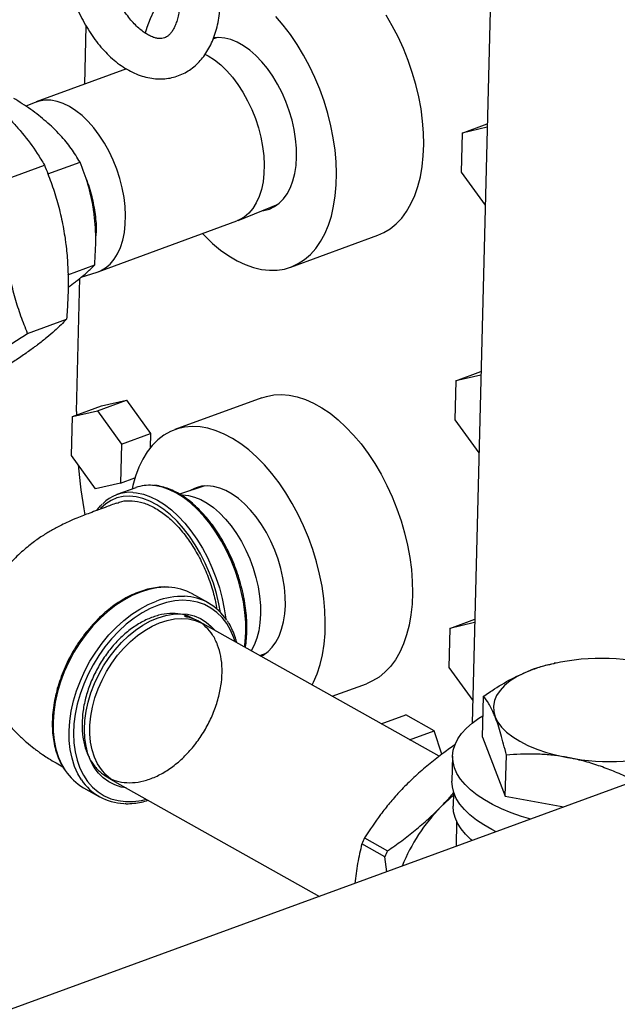
# Model space of a CAD drawing. Units: inches. Extents: x 0.5 to 33.5, y 0.6 to 21.6.
# Drawn here: x 21.1 to 22, y 10.7 to 12.3 of the extents above; entities that cross this region are included whole.
import ezdxf

# ---------------------------------------------------------------- set-up
doc = ezdxf.new("R2010")
doc.units = ezdxf.units.IN
doc.header["$MEASUREMENT"] = 0

msp = doc.modelspace()

# ---------------------------------------------------------------- linework, layer by layer
at = {"color": 7, "linetype": 'Continuous', "lineweight": 25}
for p, q in [((21.8718, 13.7156), (21.8083, 11.1846)), ((21.1721, 12.234), (21.1745, 12.3294)), ((21.3899, 12.3108), (21.3833, 12.3087)), ((21.2405, 12.2591), (21.0924, 12.2049)), ((21.0906, 12.2042), (21.0752, 12.1979)), ((21.7919, 12.1538), (21.833, 12.1688)), ((21.8328, 12.1632), (21.7919, 12.1538)), ((21.7919, 12.1538), (21.7903, 12.0896)), ((21.0419, 12.0777), (21.106, 12.1011)), ((21.1115, 12.0867), (21.1644, 12.106)), ((21.7903, 12.0896), (21.8296, 12.0351)), ((21.4238, 12.0101), (21.49, 12.0372)), ((21.1944, 11.9261), (21.4221, 12.0094)), ((21.5103, 11.9335), (21.6535, 11.9859)), ((21.1445, 11.9212), (21.1886, 11.9374)), ((21.1662, 11.9169), (21.1926, 11.9255)), ((21.1586, 11.6963), (21.1641, 11.9152)), ((21.0782, 11.8247), (21.1423, 11.8481)), ((21.7817, 11.747), (21.8228, 11.762)), ((21.8226, 11.7564), (21.7817, 11.747)), ((21.7817, 11.747), (21.7801, 11.6829)), ((21.193, 11.6977), (21.2408, 11.7152)), ((21.1997, 11.7057), (21.2408, 11.7152)), ((21.2408, 11.7152), (21.2803, 11.6605)), ((21.4632, 11.7191), (21.32, 11.6667)), ((21.1519, 11.6883), (21.1997, 11.7057)), ((21.1519, 11.6883), (21.193, 11.6977)), ((21.1586, 11.6963), (21.1585, 11.6907)), ((21.193, 11.6977), (21.2325, 11.643)), ((21.1503, 11.6241), (21.1519, 11.6883)), ((21.7801, 11.6829), (21.8194, 11.6284)), ((21.2325, 11.643), (21.2803, 11.6605)), ((21.2803, 11.6605), (21.2797, 11.637)), ((21.2325, 11.643), (21.2309, 11.5788)), ((21.1898, 11.5694), (21.1503, 11.6241)), ((21.2309, 11.5788), (21.1898, 11.5694)), ((21.2309, 11.5788), (21.2545, 11.5875)), ((21.2562, 11.5714), (21.2248, 11.56)), ((21.3695, 11.5743), (21.3277, 11.5608)), ((21.3753, 11.382), (21.3488, 11.3968)), ((21.3357, 11.3602), (21.341, 11.3586)), ((21.3641, 11.3491), (21.3507, 11.3559)), ((21.7715, 11.3403), (21.8125, 11.3553)), ((21.7541, 11.1302), (21.3666, 11.3478)), ((21.7715, 11.3403), (21.7699, 11.2761)), ((21.8124, 11.3497), (21.7715, 11.3403)), ((21.4505, 11.3129), (21.4456, 11.3034)), ((21.4598, 11.2955), (21.47, 11.2996)), ((21.7699, 11.2761), (21.8092, 11.2216)), ((21.9453, 11.2835), (21.9429, 11.283)), ((21.5784, 11.2288), (21.635, 11.2495)), ((21.8252, 11.1614), (21.8269, 11.2288)), ((21.659, 11.1836), (21.6995, 11.1984)), ((21.746, 11.1723), (21.6995, 11.1984)), ((21.7055, 11.1574), (21.746, 11.1723)), ((21.7584, 11.1335), (21.746, 11.1723)), ((21.8252, 11.1614), (21.8628, 11.0648)), ((22.2518, 11.1542), (19.482, 10.1407)), ((21.7762, 11.1306), (21.7752, 11.0896)), ((21.8628, 11.0648), (21.8645, 11.1322)), ((21.2105, 11.0955), (21.2188, 11.0904)), ((21.1701, 11.0786), (21.1965, 11.0638)), ((21.2212, 11.089), (21.5575, 10.9001)), ((21.7779, 11.0715), (21.7773, 11.0485)), ((21.8628, 11.0648), (21.959, 11.047)), ((21.7829, 11.0232), (21.7819, 10.9822)), ((21.6317, 10.9964), (21.6695, 10.9751)), ((21.6651, 10.965), (21.6272, 10.9863)), ((21.6684, 10.9407), (21.6651, 10.965))]:
    msp.add_line(p, q, dxfattribs=at)
at = {"color": 7, "linetype": 'Continuous', "lineweight": 25, "flags": 128}
for points in [[(21.3297, 12.3993), (21.3207, 12.3941), (21.3107, 12.3865), (21.3015, 12.3773), (21.2932, 12.3667), (21.2858, 12.3547), (21.2794, 12.3414), (21.274, 12.3269), (21.2714, 12.318)], [(21.3655, 11.9887), (21.3692, 11.9848), (21.3821, 11.9725), (21.3953, 11.9616), (21.4087, 11.9521), (21.4222, 11.9441), (21.4357, 11.9377), (21.4491, 11.9329), (21.4623, 11.9298), (21.4753, 11.9284), (21.4879, 11.9286), (21.5001, 11.9305), (21.5118, 11.9341), (21.5228, 11.9393), (21.5332, 11.9461), (21.5427, 11.9545), (21.5515, 11.9644), (21.5593, 11.9757), (21.5663, 11.9883), (21.5722, 12.0023), (21.5771, 12.0174), (21.5809, 12.0335), (21.5836, 12.0506), (21.5852, 12.0685), (21.5856, 12.0871), (21.585, 12.1063), (21.5832, 12.1259), (21.5803, 12.1459), (21.5763, 12.1659), (21.5712, 12.186), (21.5651, 12.206), (21.558, 12.2257), (21.55, 12.245), (21.5411, 12.2638), (21.5314, 12.2819), (21.5209, 12.2992), (21.5098, 12.3155), (21.498, 12.3309), (21.4858, 12.3451)], [(21.6535, 11.9859), (21.6634, 11.9902), (21.6739, 11.9967), (21.6837, 12.0047), (21.6926, 12.0142), (21.7007, 12.0251), (21.7079, 12.0375), (21.7141, 12.0511), (21.7192, 12.0659), (21.7233, 12.0818), (21.7263, 12.0987), (21.7281, 12.1164), (21.7289, 12.1348), (21.7285, 12.1539), (21.727, 12.1734), (21.7244, 12.1933), (21.7207, 12.2133), (21.7159, 12.2334), (21.71, 12.2534), (21.7032, 12.2732), (21.6954, 12.2926), (21.6867, 12.3116), (21.6772, 12.3298), (21.6669, 12.3473)], [(21.4628, 12.026), (21.4663, 12.0265), (21.4753, 12.0289), (21.4838, 12.0329), (21.4916, 12.0385), (21.4985, 12.0456), (21.5047, 12.0542), (21.5098, 12.0641), (21.514, 12.0752), (21.5171, 12.0874), (21.5192, 12.1006), (21.5201, 12.1145), (21.5199, 12.1291), (21.5185, 12.1442), (21.5161, 12.1595), (21.5126, 12.1749), (21.5081, 12.1903), (21.5026, 12.2054), (21.4961, 12.22), (21.4888, 12.2341), (21.4808, 12.2474), (21.4721, 12.2597), (21.4629, 12.271), (21.4532, 12.2811), (21.4431, 12.2898), (21.4329, 12.2972), (21.4225, 12.303), (21.4122, 12.3072), (21.402, 12.3098), (21.392, 12.3108), (21.3837, 12.3103)], [(21.3695, 12.2833), (21.3749, 12.2805), (21.3852, 12.2738), (21.3954, 12.2657), (21.4052, 12.2562), (21.4147, 12.2454), (21.4237, 12.2335), (21.432, 12.2207), (21.4396, 12.2069), (21.4465, 12.1925), (21.4524, 12.1776), (21.4574, 12.1623), (21.4614, 12.1469), (21.4643, 12.1315), (21.4661, 12.1163), (21.4668, 12.1015), (21.4664, 12.0873), (21.4649, 12.0737), (21.4622, 12.0611)], [(21.1926, 11.9255), (21.1982, 11.9277), (21.2064, 11.9324), (21.2138, 11.9387), (21.2204, 11.9465), (21.2261, 11.9557), (21.2309, 11.9661), (21.2346, 11.9778), (21.2372, 11.9904), (21.2387, 12.004), (21.2391, 12.0182), (21.2384, 12.033), (21.2366, 12.0482), (21.2337, 12.0636), (21.2297, 12.079), (21.2247, 12.0943), (21.2188, 12.1092), (21.212, 12.1236), (21.2044, 12.1374), (21.196, 12.1502), (21.1871, 12.1621), (21.1776, 12.1729), (21.1677, 12.1824), (21.1576, 12.1905), (21.1472, 12.1972), (21.1369, 12.2023), (21.1266, 12.2058), (21.1165, 12.2077), (21.1067, 12.2079), (21.0974, 12.2064), (21.0906, 12.2042)], [(21.4622, 12.0611), (21.4585, 12.0494), (21.4538, 12.039), (21.4481, 12.0298), (21.4415, 12.022), (21.4341, 12.0157), (21.4259, 12.011), (21.4221, 12.0094)], [(21.4632, 11.7191), (21.4704, 11.7214), (21.4825, 11.7237), (21.495, 11.7243), (21.5079, 11.7233), (21.5211, 11.7206), (21.5345, 11.7162), (21.548, 11.7102), (21.5615, 11.7026), (21.5749, 11.6935), (21.5881, 11.6829), (21.6011, 11.671), (21.6137, 11.6577), (21.6258, 11.6432), (21.6374, 11.6276), (21.6484, 11.6109), (21.6587, 11.5934), (21.6682, 11.5752), (21.6769, 11.5563), (21.6847, 11.5368), (21.6915, 11.5171), (21.6974, 11.4971), (21.7022, 11.4769), (21.7059, 11.4569), (21.7085, 11.437), (21.71, 11.4175), (21.7104, 11.3985), (21.7097, 11.38), (21.7078, 11.3623), (21.7048, 11.3454), (21.7007, 11.3295), (21.6956, 11.3147), (21.6894, 11.3011), (21.6822, 11.2888), (21.6741, 11.2778), (21.6652, 11.2683), (21.6554, 11.2603), (21.6449, 11.2539), (21.635, 11.2495)], [(21.5454, 11.2474), (21.5478, 11.252), (21.5537, 11.2659), (21.5586, 11.281), (21.5624, 11.2971), (21.5651, 11.3142), (21.5667, 11.3321), (21.5671, 11.3508), (21.5665, 11.3699), (21.5647, 11.3896), (21.5618, 11.4095), (21.5578, 11.4296), (21.5527, 11.4496), (21.5466, 11.4696), (21.5396, 11.4893), (21.5315, 11.5086), (21.5226, 11.5274), (21.5129, 11.5455), (21.5024, 11.5628), (21.4913, 11.5792), (21.4796, 11.5945), (21.4673, 11.6087), (21.4546, 11.6217), (21.4416, 11.6333), (21.4283, 11.6435), (21.4148, 11.6523), (21.4013, 11.6594), (21.3878, 11.665), (21.3745, 11.669), (21.3614, 11.6713), (21.3486, 11.6719), (21.3361, 11.6708), (21.3242, 11.6681), (21.3129, 11.6637), (21.3022, 11.6577), (21.2922, 11.6501), (21.283, 11.6409), (21.2747, 11.6303), (21.2673, 11.6183), (21.2609, 11.605), (21.2555, 11.5905), (21.2511, 11.5749), (21.2499, 11.5691)], [(21.4615, 11.2945), (21.4653, 11.2965), (21.4731, 11.3021), (21.4801, 11.3092), (21.4862, 11.3178), (21.4913, 11.3277), (21.4955, 11.3388), (21.4986, 11.351), (21.5007, 11.3642), (21.5016, 11.3781), (21.5014, 11.3927), (21.5001, 11.4078), (21.4976, 11.4231), (21.4941, 11.4385), (21.4896, 11.4539), (21.4841, 11.469), (21.4776, 11.4836), (21.4704, 11.4977), (21.4623, 11.511), (21.4536, 11.5233), (21.4444, 11.5346), (21.4347, 11.5447), (21.4246, 11.5535), (21.4144, 11.5608), (21.404, 11.5666), (21.3937, 11.5708), (21.3835, 11.5735), (21.3735, 11.5744), (21.364, 11.5737), (21.3549, 11.5713), (21.3464, 11.5673), (21.345, 11.5664)], [(21.3302, 11.5594), (21.3324, 11.5594), (21.3424, 11.5585), (21.3526, 11.5559), (21.3629, 11.5517), (21.3733, 11.546), (21.3835, 11.5387), (21.3936, 11.5299), (21.4033, 11.5199), (21.4126, 11.5086), (21.4213, 11.4963), (21.4293, 11.483), (21.4366, 11.469), (21.443, 11.4543), (21.4486, 11.4392), (21.4531, 11.4239), (21.4567, 11.4084), (21.4591, 11.3931), (21.4605, 11.3781), (21.4607, 11.3635), (21.4598, 11.3495), (21.4578, 11.3363), (21.4547, 11.3241), (21.4505, 11.3129)], [(21.2403, 11.0782), (21.232, 11.0798), (21.2214, 11.0832), (21.2115, 11.0882), (21.2026, 11.0947), (21.1946, 11.1027), (21.1877, 11.112), (21.182, 11.1225), (21.1774, 11.1341), (21.1742, 11.1468), (21.1722, 11.1602), (21.1716, 11.1744), (21.1723, 11.1891), (21.1743, 11.2041), (21.1776, 11.2193), (21.1822, 11.2346), (21.188, 11.2497), (21.195, 11.2645), (21.203, 11.2787), (21.212, 11.2924), (21.2219, 11.3052), (21.2325, 11.3171), (21.2438, 11.3278), (21.2555, 11.3374), (21.2677, 11.3457), (21.2801, 11.3525), (21.2926, 11.3578)], [(21.2212, 11.089), (21.2151, 11.0929), (21.2067, 11.0999), (21.1994, 11.1083), (21.1931, 11.118), (21.1881, 11.1289), (21.1843, 11.1408), (21.1818, 11.1537), (21.1805, 11.1673), (21.1807, 11.1815), (21.1821, 11.1961), (21.1849, 11.211), (21.1889, 11.226), (21.1942, 11.2409), (21.2006, 11.2555), (21.2081, 11.2697), (21.2167, 11.2833), (21.2261, 11.2961), (21.2363, 11.308), (21.2472, 11.3189), (21.2587, 11.3286), (21.2706, 11.337), (21.2827, 11.344), (21.295, 11.3495), (21.3073, 11.3535), (21.3194, 11.3559), (21.3312, 11.3567), (21.3425, 11.3559), (21.3533, 11.3535), (21.3634, 11.3495), (21.3666, 11.3478)], [(21.2926, 11.3578), (21.3051, 11.3616), (21.3174, 11.3638), (21.3294, 11.3644), (21.3409, 11.3634), (21.3519, 11.3607), (21.3621, 11.3565), (21.3715, 11.3507), (21.38, 11.3435), (21.3857, 11.3371)], [(21.9087, 11.2732), (21.8946, 11.2675), (21.882, 11.2611), (21.8709, 11.254), (21.8616, 11.2465), (21.8541, 11.2385), (21.8485, 11.2302), (21.8449, 11.2216), (21.8433, 11.2128), (21.8437, 11.204), (21.8461, 11.1951)], [(21.9045, 11.0271), (21.8896, 11.0315), (21.8726, 11.0374), (21.8567, 11.0439), (21.8419, 11.0509), (21.8284, 11.0585), (21.8163, 11.0665), (21.8057, 11.0749), (21.7966, 11.0837), (21.7892, 11.0928), (21.7834, 11.1021), (21.7793, 11.1115), (21.7769, 11.121), (21.7762, 11.1306), (21.7773, 11.1401), (21.7802, 11.1495), (21.7848, 11.1587), (21.791, 11.1677), (21.7989, 11.1764), (21.8084, 11.1847), (21.8194, 11.1926), (21.8261, 11.1967)], [(21.8461, 11.1951), (21.8505, 11.1865), (21.8568, 11.178), (21.865, 11.1698), (21.875, 11.1621), (21.8867, 11.1548), (21.8999, 11.1481), (21.9145, 11.1421), (21.9303, 11.1367), (21.9472, 11.1321), (21.965, 11.1283)], [(21.8479, 11.0064), (21.8409, 11.0099), (21.8274, 11.0174), (21.8153, 11.0255), (21.8047, 11.0339), (21.7956, 11.0427), (21.7881, 11.0517), (21.7823, 11.061), (21.7782, 11.0705), (21.7758, 11.08), (21.7752, 11.0896), (21.7752, 11.0896)], [(21.7568, 11.0471), (21.7705, 11.06), (21.7777, 11.0662)], [(21.8083, 10.9919), (21.8064, 10.9935), (21.7975, 11.0022), (21.7901, 11.0111), (21.7843, 11.0203), (21.7803, 11.0296), (21.7779, 11.039), (21.7773, 11.0485), (21.7773, 11.0485)]]:
    msp.add_lwpolyline(points, dxfattribs=at)
at = {"color": 8, "linetype": 'Continuous', "lineweight": 25, "flags": 128}
for points in [[(21.2514, 11.5637), (21.2573, 11.5631), (21.2686, 11.5607), (21.2801, 11.5566), (21.2916, 11.5509), (21.3031, 11.5436), (21.3145, 11.5349), (21.3256, 11.5247), (21.3363, 11.5132), (21.3466, 11.5006), (21.3563, 11.4868), (21.3653, 11.4721), (21.3736, 11.4566), (21.3811, 11.4405), (21.3876, 11.4238), (21.3932, 11.4068), (21.3978, 11.3896), (21.4013, 11.3725), (21.4037, 11.3561)], [(21.4345, 11.3097), (21.4356, 11.3184), (21.4365, 11.334), (21.4364, 11.3502), (21.4351, 11.3669), (21.4326, 11.3839), (21.4291, 11.4011), (21.4246, 11.4183), (21.419, 11.4353), (21.4124, 11.4519), (21.4049, 11.4681), (21.3967, 11.4836), (21.3876, 11.4983), (21.3779, 11.512), (21.3677, 11.5247), (21.3569, 11.5362), (21.3458, 11.5463), (21.3345, 11.5551), (21.3229, 11.5623), (21.3114, 11.568), (21.2999, 11.5721), (21.2886, 11.5745), (21.2837, 11.5751)], [(21.395, 11.3666), (21.3924, 11.3808), (21.3884, 11.3977), (21.3833, 11.4146), (21.3772, 11.4312), (21.3701, 11.4474), (21.3623, 11.4629), (21.3536, 11.4777), (21.3442, 11.4916), (21.3343, 11.5045), (21.3238, 11.5162), (21.3129, 11.5266), (21.3018, 11.5357), (21.2904, 11.5432), (21.279, 11.5492), (21.2677, 11.5536), (21.2565, 11.5564), (21.2455, 11.5575), (21.235, 11.5568), (21.2249, 11.5545), (21.2154, 11.5505), (21.2066, 11.5449), (21.1986, 11.5378), (21.1978, 11.537)], [(21.3102, 11.4077), (21.3039, 11.4078), (21.2907, 11.4068), (21.2772, 11.4042), (21.2635, 11.4), (21.2499, 11.3942), (21.2363, 11.3869), (21.2229, 11.3782), (21.2099, 11.3681), (21.1973, 11.3568), (21.1854, 11.3443), (21.1742, 11.3308), (21.1638, 11.3164), (21.1543, 11.3012), (21.1458, 11.2855), (21.1384, 11.2692), (21.1322, 11.2527), (21.1272, 11.236), (21.1235, 11.2193), (21.1211, 11.2029), (21.12, 11.1867), (21.1203, 11.171), (21.1219, 11.156), (21.1249, 11.1418), (21.1291, 11.1285), (21.1346, 11.1162), (21.1402, 11.1068)], [(21.1667, 11.0918), (21.161, 11.1014), (21.1555, 11.1136), (21.1513, 11.1269), (21.1483, 11.1412), (21.1467, 11.1562), (21.1465, 11.1719), (21.1475, 11.188), (21.1499, 11.2045), (21.1537, 11.2212), (21.1586, 11.2378), (21.1649, 11.2544), (21.1722, 11.2706), (21.1807, 11.2864), (21.1902, 11.3015), (21.2006, 11.316), (21.2118, 11.3295), (21.2238, 11.3419), (21.2363, 11.3533), (21.2493, 11.3634), (21.2627, 11.3721), (21.2763, 11.3794), (21.29, 11.3852)], [(21.4189, 11.3184), (21.4168, 11.3248), (21.4116, 11.3371), (21.4052, 11.3482), (21.3976, 11.3581), (21.389, 11.3666), (21.3794, 11.3737), (21.3688, 11.3793), (21.3575, 11.3833), (21.3455, 11.3856), (21.3329, 11.3864), (21.3199, 11.3854), (21.3066, 11.3829), (21.2932, 11.3787)], [(21.2932, 11.3787), (21.2797, 11.373), (21.2662, 11.3658), (21.2531, 11.3571), (21.2402, 11.3471), (21.2279, 11.3358), (21.2161, 11.3234), (21.2051, 11.31), (21.195, 11.2956), (21.1857, 11.2806), (21.1775, 11.2649), (21.1704, 11.2488), (21.1645, 11.2325), (21.1598, 11.216), (21.1564, 11.1996), (21.1544, 11.1834), (21.1536, 11.1675), (21.1542, 11.1522), (21.1562, 11.1376), (21.1595, 11.1238), (21.164, 11.1109), (21.1699, 11.0992), (21.1769, 11.0887), (21.185, 11.0795), (21.1941, 11.0717), (21.2042, 11.0653), (21.2152, 11.0606), (21.2268, 11.0574), (21.2391, 11.0558), (21.2519, 11.0559), (21.2651, 11.0577), (21.2735, 11.0596)]]:
    msp.add_lwpolyline(points, dxfattribs=at)
at = {"color": 7, "linetype": 'Continuous', "lineweight": 25}
for centre, radius, start, end in [((22.0724, 11.6871), 0.9144, 184.9107, 190.1084), ((21.2469, 11.4995), 0.0643, 86.0244, 134.8171), ((21.2782, 11.5103), 0.065, 85.1857, 109.8354), ((21.3064, 11.3202), 0.0876, 61.0399, 87.5643), ((21.3331, 11.307), 0.086, 32.9425, 88.18), ((21.3246, 11.2924), 0.0687, 58.4833, 80.675), ((22.0212, 10.9294), 0.3617, 78.983, 108.1171), ((22.0342, 11.4834), 0.3617, 258.983, 288.1171), ((21.2134, 11.1547), 0.0875, 213.1703, 240.3326), ((21.2387, 11.1388), 0.086, 213.144, 268.3934), ((21.9736, 10.8366), 0.3022, 135.8404, 157.9716), ((21.9461, 10.8516), 0.3462, 155.2865, 157.1051), ((21.984, 10.8304), 0.3462, 155.2865, 157.1051)]:
    msp.add_arc(centre, radius, start, end, dxfattribs=at)
at = {"color": 8, "linetype": 'Continuous', "lineweight": 25}
msp.add_arc((21.3322, 11.2749), 0.118, 88.2089, 110.9442, dxfattribs=at)
at = {"color": 7, "linetype": 'Continuous', "lineweight": 25}
for points, knots in [([(20.2837, 12.2227), (20.2861, 12.2226), (20.3003, 12.2221), (20.3264, 12.222), (20.3618, 12.2225), (20.3971, 12.2239), (20.4322, 12.2262), (20.4673, 12.2293), (20.5021, 12.2334), (20.5368, 12.2383), (20.5712, 12.2441), (20.6054, 12.2509), (20.6392, 12.2587), (20.6728, 12.2674), (20.706, 12.2773), (20.7309, 12.2856), (20.7507, 12.2927), (20.7704, 12.3002), (20.7973, 12.3112), (20.8284, 12.3255), (20.8587, 12.341), (20.8879, 12.3576), (20.9158, 12.3754), (20.9423, 12.3942), (20.9672, 12.4139), (20.9905, 12.4345), (21.0121, 12.4558), (21.032, 12.4778), (21.0501, 12.5004), (21.0666, 12.5235), (21.0815, 12.5472), (21.0947, 12.5713), (21.1062, 12.5959), (21.1162, 12.6209), (21.1245, 12.6461), (21.1311, 12.6716), (21.1352, 12.6907), (21.1366, 12.7013), (21.1368, 12.7032)], [0, 0, 0, 0, 0.006282, 0.03651, 0.066759, 0.097054, 0.127423, 0.157895, 0.188501, 0.21927, 0.250236, 0.281429, 0.31288, 0.344619, 0.376667, 0.409036, 0.418686, 0.436188, 0.469077, 0.502213, 0.535437, 0.568544, 0.601334, 0.633613, 0.665227, 0.69608, 0.726141, 0.755426, 0.783985, 0.811883, 0.839193, 0.865987, 0.892329, 0.918283, 0.943902, 0.969237, 0.994334, 1, 1, 1, 1]), ([(21.1374, 12.474), (21.1373, 12.4711), (21.137, 12.4631), (21.1374, 12.4495), (21.1389, 12.4333), (21.1415, 12.4169), (21.1451, 12.4006), (21.1498, 12.3845), (21.1553, 12.3687), (21.1618, 12.3532), (21.1692, 12.3383), (21.1774, 12.324), (21.1864, 12.3105), (21.1961, 12.2979), (21.2064, 12.2862), (21.2174, 12.2757), (21.229, 12.2664), (21.2411, 12.2584), (21.2535, 12.252), (21.2661, 12.2471), (21.2788, 12.244), (21.2913, 12.2425), (21.3035, 12.2427), (21.3152, 12.2445), (21.3264, 12.2479), (21.3369, 12.2526), (21.3467, 12.2588), (21.3557, 12.2662), (21.364, 12.2748), (21.3713, 12.2847), (21.3778, 12.2958), (21.3833, 12.3079), (21.3878, 12.3211), (21.3912, 12.3352), (21.3934, 12.3494), (21.394, 12.3591), (21.3943, 12.3636)], [0, 0, 0, 0, 0.016684, 0.047535, 0.078292, 0.108972, 0.139593, 0.170177, 0.200754, 0.231351, 0.261992, 0.292709, 0.323531, 0.354486, 0.385589, 0.41684, 0.448204, 0.479565, 0.510744, 0.54152, 0.571678, 0.601078, 0.629704, 0.657661, 0.685138, 0.712367, 0.739537, 0.766876, 0.794606, 0.822902, 0.851862, 0.881485, 0.911677, 0.942273, 0.973098, 1, 1, 1, 1]), ([(21.3281, 12.3667), (21.328, 12.3648), (21.3277, 12.3592), (21.3266, 12.3505), (21.3245, 12.3412), (21.3219, 12.333), (21.3188, 12.3261), (21.3154, 12.3205), (21.3119, 12.3161), (21.3083, 12.3129), (21.3047, 12.3107), (21.3009, 12.3093), (21.2967, 12.3088), (21.2919, 12.3091), (21.2864, 12.3103), (21.2802, 12.3127), (21.2734, 12.3164), (21.2662, 12.3214), (21.2589, 12.3276), (21.2516, 12.335), (21.2444, 12.3436), (21.2374, 12.3532), (21.2308, 12.3638), (21.2247, 12.3752), (21.2193, 12.3873), (21.2145, 12.3999), (21.2105, 12.4127), (21.2074, 12.4257), (21.2051, 12.4385), (21.2037, 12.4511), (21.2033, 12.4619), (21.2035, 12.4683), (21.2035, 12.4709)], [0, 0, 0, 0, 0.017288, 0.050429, 0.083317, 0.115984, 0.148571, 0.181266, 0.214493, 0.249047, 0.286416, 0.329517, 0.369745, 0.40488, 0.437648, 0.472479, 0.505981, 0.538997, 0.571949, 0.604994, 0.63824, 0.671721, 0.705425, 0.739317, 0.773352, 0.807479, 0.841644, 0.875786, 0.909839, 0.94375, 0.977467, 1, 1, 1, 1]), ([(21.1204, 12.1623), (21.1126, 12.1692), (21.0971, 12.1832), (21.0744, 12.199), (21.0601, 12.2079), (21.0554, 12.2108)], [0, 0, 0, 0, 0.39856, 0.80332, 1, 1, 1, 1]), ([(21.04, 12.1855), (21.0452, 12.1803), (21.0556, 12.1699), (21.0743, 12.1484), (21.0913, 12.1254), (21.1021, 12.1076), (21.106, 12.1011)], [0, 0, 0, 0, 0.1926082, 0.3860035, 0.7774907, 1, 1, 1, 1]), ([(21.1644, 12.106), (21.1597, 12.1135), (21.1504, 12.1286), (21.1353, 12.1473), (21.1243, 12.1583), (21.1204, 12.1623)], [0, 0, 0, 0, 0.387773, 0.779386, 1, 1, 1, 1]), ([(21.106, 12.1011), (21.1097, 12.0918), (21.1171, 12.0729), (21.1266, 12.0434), (21.1346, 12.0126), (21.1381, 11.9911), (21.1399, 11.9804)], [0, 0, 0, 0, 0.247269, 0.495363, 0.746874, 1, 1, 1, 1]), ([(21.1869, 12.0255), (21.1866, 12.0275), (21.1844, 12.0426), (21.178, 12.0704), (21.1689, 12.0941), (21.1644, 12.106)], [0, 0, 0, 0, 0.070114, 0.530797, 1, 1, 1, 1]), ([(21.1738, 12.0795), (21.1743, 12.0783), (21.1791, 12.0676), (21.185, 12.0459), (21.1901, 12.0163), (21.1915, 11.9954), (21.1902, 11.9858), (21.1901, 11.9848)], [0, 0, 0, 0, 0.038289, 0.346929, 0.655595, 0.964289, 1, 1, 1, 1]), ([(21.1886, 11.9374), (21.1894, 11.9521), (21.1908, 11.9743), (21.1896, 12.0038), (21.1878, 12.0183), (21.1869, 12.0255)], [0, 0, 0, 0, 0.495251, 0.746818, 1, 1, 1, 1]), ([(21.1399, 11.9804), (21.1403, 11.9774), (21.142, 11.9645), (21.1441, 11.9414), (21.1451, 11.9107), (21.1445, 11.8795), (21.143, 11.8586), (21.1423, 11.8481)], [0, 0, 0, 0, 0.0700832, 0.2998336, 0.5308455, 0.7650327, 1, 1, 1, 1]), ([(21.0782, 11.8247), (21.0745, 11.8341), (21.0671, 11.8529), (21.0576, 11.8825), (21.0497, 11.9132), (21.0461, 11.9347), (21.0444, 11.9454)], [0, 0, 0, 0, 0.2472686, 0.4953626, 0.746874, 1, 1, 1, 1]), ([(21.1567, 11.9092), (21.1577, 11.91), (21.1652, 11.9157), (21.1772, 11.9257), (21.1848, 11.9335), (21.1886, 11.9374)], [0, 0, 0, 0, 0.070114, 0.530797, 1, 1, 1, 1]), ([(21.1447, 11.9005), (21.1448, 11.9006), (21.1492, 11.9037), (21.153, 11.9065), (21.1567, 11.9092)], [0, 0, 0, 0, 0.030078, 1, 1, 1, 1]), ([(21.1423, 11.8481), (21.1394, 11.8451), (21.1336, 11.839), (21.1228, 11.8289), (21.1101, 11.818), (21.0997, 11.81), (21.0945, 11.8059)], [0, 0, 0, 0, 0.247269, 0.495363, 0.746874, 1, 1, 1, 1]), ([(20.9989, 11.771), (21.0005, 11.7721), (21.007, 11.777), (21.0196, 11.7861), (21.0377, 11.7984), (21.0572, 11.8113), (21.0712, 11.8202), (21.0782, 11.8247)], [0, 0, 0, 0, 0.070083, 0.299834, 0.530845, 0.765033, 1, 1, 1, 1]), ([(21.0945, 11.8059), (21.0929, 11.8048), (21.0864, 11.7999), (21.0738, 11.7909), (21.0557, 11.7785), (21.0362, 11.7656), (21.0222, 11.7567), (21.0152, 11.7523)], [0, 0, 0, 0, 0.070083, 0.299834, 0.530845, 0.765033, 1, 1, 1, 1]), ([(21.4358, 11.3089), (21.436, 11.3102), (21.4371, 11.3159), (21.4381, 11.327), (21.4386, 11.342), (21.438, 11.3576), (21.4364, 11.3735), (21.4339, 11.3896), (21.4303, 11.4058), (21.4258, 11.4219), (21.4205, 11.4379), (21.4142, 11.4535), (21.4071, 11.4687), (21.3994, 11.4833), (21.3909, 11.4973), (21.3818, 11.5104), (21.3721, 11.5225), (21.362, 11.5336), (21.3515, 11.5436), (21.3408, 11.5524), (21.3298, 11.5599), (21.3186, 11.566), (21.3075, 11.5707), (21.2964, 11.5737), (21.2889, 11.5752), (21.2852, 11.5752), (21.285, 11.5752)], [0, 0, 0, 0, 0.01215, 0.05701, 0.101855, 0.146677, 0.191476, 0.236252, 0.28101, 0.325756, 0.370495, 0.415233, 0.459976, 0.504729, 0.549498, 0.59429, 0.63911, 0.683962, 0.728851, 0.773773, 0.818722, 0.863668, 0.908566, 0.95335, 0.99794, 1, 1, 1, 1]), ([(21.2248, 11.5462), (21.2184, 11.5438), (21.2037, 11.5384), (21.1819, 11.5302), (21.1614, 11.5226), (21.1462, 11.5159), (21.135, 11.5106), (21.1256, 11.5057), (21.1175, 11.5012), (21.1098, 11.4966), (21.0989, 11.4897), (21.084, 11.4792), (21.0685, 11.4662), (21.0557, 11.4538), (21.0463, 11.4435), (21.0379, 11.4331), (21.0296, 11.4217), (21.0208, 11.4078), (21.0129, 11.3922), (21.0069, 11.3776), (21.0029, 11.3651), (20.9998, 11.3534), (20.9974, 11.3403), (20.9958, 11.3254), (20.9956, 11.3095), (20.9967, 11.2942), (20.9988, 11.2808), (21.0014, 11.2692), (21.0047, 11.2576), (21.0094, 11.2445), (21.0156, 11.2304), (21.0228, 11.217), (21.0301, 11.2052), (21.0389, 11.1928), (21.0497, 11.1794), (21.0628, 11.1657), (21.076, 11.1536), (21.0864, 11.1451), (21.0936, 11.1397), (21.0988, 11.1359), (21.105, 11.1316), (21.1137, 11.1259), (21.1245, 11.1196), (21.1323, 11.1151), (21.1359, 11.113)], [0, 0, 0, 0, 0.036267, 0.082835, 0.121743, 0.148178, 0.168964, 0.185025, 0.199929, 0.214123, 0.228125, 0.262402, 0.302015, 0.325764, 0.348329, 0.369428, 0.390978, 0.417428, 0.447987, 0.473891, 0.493087, 0.510924, 0.532403, 0.557042, 0.583265, 0.609481, 0.631177, 0.648685, 0.666517, 0.689352, 0.71603, 0.74059, 0.762209, 0.782742, 0.813714, 0.844788, 0.874467, 0.899971, 0.910112, 0.918508, 0.93093, 0.95022, 0.976471, 1, 1, 1, 1]), ([(21.225, 11.5457), (21.2262, 11.5464), (21.2325, 11.5495), (21.2454, 11.5506), (21.2631, 11.5487), (21.2817, 11.5418), (21.3001, 11.5306), (21.3181, 11.5153), (21.3349, 11.4966), (21.3503, 11.4747), (21.3639, 11.4505), (21.3753, 11.4242), (21.3842, 11.3976), (21.3876, 11.3799), (21.3893, 11.3715)], [0, 0, 0, 0, 0.022937, 0.111797, 0.20326, 0.291642, 0.382631, 0.470289, 0.5605, 0.647999, 0.737979, 0.826555, 0.917575, 1, 1, 1, 1]), ([(21.2005, 11.5443), (21.1994, 11.5432), (21.1961, 11.5401), (21.1932, 11.5363), (21.1914, 11.5337)], [0, 0, 0, 0, 0.346327, 1, 1, 1, 1]), ([(21.309, 11.408), (21.3083, 11.408), (21.3036, 11.4085), (21.2946, 11.4079), (21.2819, 11.4062), (21.2689, 11.4029), (21.2559, 11.3982), (21.2429, 11.3922), (21.2301, 11.3848), (21.2175, 11.3762), (21.2053, 11.3663), (21.1935, 11.3554), (21.1823, 11.3435), (21.1718, 11.3307), (21.162, 11.3171), (21.153, 11.3028), (21.145, 11.288), (21.1379, 11.2727), (21.1319, 11.2572), (21.1269, 11.2414), (21.1231, 11.2257), (21.1204, 11.21), (21.1189, 11.1946), (21.1186, 11.1795), (21.1195, 11.1649), (21.1217, 11.1509), (21.125, 11.1376), (21.1295, 11.1253), (21.1343, 11.1152), (21.138, 11.1098), (21.1394, 11.1078)], [0, 0, 0, 0, 0.006205, 0.043176, 0.080268, 0.11747, 0.154759, 0.192107, 0.229491, 0.266893, 0.304299, 0.341702, 0.379099, 0.416489, 0.453875, 0.491257, 0.52864, 0.566025, 0.603415, 0.640814, 0.678224, 0.715648, 0.753085, 0.790535, 0.827993, 0.865448, 0.902883, 0.940277, 0.977599, 1, 1, 1, 1]), ([(21.3588, 11.3518), (21.354, 11.3544), (21.3415, 11.3612), (21.3301, 11.364), (21.3118, 11.3654), (21.2936, 11.3624), (21.2747, 11.3557), (21.256, 11.3454), (21.2377, 11.3315), (21.2208, 11.3149), (21.2056, 11.2957), (21.1925, 11.2746), (21.1818, 11.2521), (21.1738, 11.2287), (21.1689, 11.2054), (21.1672, 11.1826), (21.1686, 11.1611), (21.1732, 11.1414), (21.1808, 11.1241), (21.1913, 11.1096), (21.2043, 11.0983), (21.2197, 11.0906), (21.2366, 11.0867), (21.2549, 11.0868), (21.2739, 11.0906), (21.2931, 11.0983), (21.3123, 11.1097), (21.3304, 11.1242), (21.3472, 11.1415), (21.3622, 11.1612), (21.3751, 11.1826), (21.3854, 11.2054), (21.3927, 11.2285), (21.397, 11.2515), (21.3982, 11.2738), (21.3961, 11.2946), (21.3908, 11.3136), (21.3826, 11.3299), (21.3715, 11.3429), (21.3623, 11.3508), (21.3562, 11.3531), (21.3553, 11.3535)], [0, 0, 0, 0, 0.016304, 0.042446, 0.069345, 0.095497, 0.121648, 0.148558, 0.174715, 0.201631, 0.227786, 0.253942, 0.280855, 0.307014, 0.33393, 0.360097, 0.386264, 0.41319, 0.439363, 0.465536, 0.492467, 0.518645, 0.545583, 0.571758, 0.597933, 0.624866, 0.651045, 0.677982, 0.704171, 0.73036, 0.757308, 0.783502, 0.810456, 0.836647, 0.862839, 0.889789, 0.915984, 0.942938, 0.969142, 0.995347, 1, 1, 1, 1]), ([(21.4217, 11.3169), (21.421, 11.3195), (21.4193, 11.3265), (21.4151, 11.337), (21.4105, 11.3464), (21.4071, 11.3512), (21.4061, 11.3528)], [0, 0, 0, 0, 0.194361, 0.523308, 0.851597, 1, 1, 1, 1]), ([(21.8269, 11.2288), (21.833, 11.2329), (21.8493, 11.244), (21.8766, 11.2601), (21.898, 11.2688), (21.9087, 11.2732)], [0, 0, 0, 0, 0.226601, 0.610821, 1, 1, 1, 1]), ([(21.9087, 11.2732), (21.9154, 11.2756), (21.9269, 11.2796), (21.9381, 11.2817), (21.9428, 11.2825)], [0, 0, 0, 0, 0.587944, 1, 1, 1, 1]), ([(21.8461, 11.1951), (21.8456, 11.1963), (21.8437, 11.2011), (21.8403, 11.2087), (21.8343, 11.2198), (21.8299, 11.2252), (21.8269, 11.2288)], [0, 0, 0, 0, 0.070094, 0.299887, 0.530942, 1, 1, 1, 1]), ([(21.8645, 11.1322), (21.863, 11.1382), (21.8601, 11.1502), (21.8555, 11.1668), (21.8509, 11.1822), (21.8477, 11.1908), (21.8461, 11.1951)], [0, 0, 0, 0, 0.247269, 0.495363, 0.746874, 1, 1, 1, 1]), ([(21.7809, 11.1498), (21.7744, 11.1452), (21.7602, 11.1352), (21.739, 11.1186), (21.7174, 11.1002), (21.704, 11.0871), (21.6973, 11.0805)], [0, 0, 0, 0, 0.21566, 0.474384, 0.736431, 1, 1, 1, 1]), ([(21.965, 11.1283), (21.9627, 11.1287), (21.9525, 11.1306), (21.9345, 11.1328), (21.9031, 11.1346), (21.88, 11.1332), (21.8645, 11.1322)], [0, 0, 0, 0, 0.070094, 0.299887, 0.530942, 1, 1, 1, 1]), ([(22.0649, 11.0951), (22.0568, 11.0987), (22.0407, 11.1059), (22.016, 11.1151), (21.9907, 11.123), (21.9736, 11.1265), (21.965, 11.1283)], [0, 0, 0, 0, 0.247269, 0.495363, 0.746874, 1, 1, 1, 1]), ([(21.6973, 11.0805), (21.6943, 11.0774), (21.6858, 11.0685), (21.6725, 11.0532), (21.6528, 11.0285), (21.6401, 11.0092), (21.6317, 10.9964)], [0, 0, 0, 0, 0.1174187, 0.3360091, 0.5555567, 1, 1, 1, 1]), ([(21.7568, 11.0471), (21.7599, 11.0502), (21.7672, 11.0577), (21.7739, 11.0656), (21.7778, 11.0702)], [0, 0, 0, 0, 0.41229, 1, 1, 1, 1]), ([(21.2375, 11.0526), (21.2384, 11.0525), (21.2433, 11.0521), (21.2526, 11.0529), (21.2647, 11.0546), (21.2727, 11.0569), (21.2764, 11.058)], [0, 0, 0, 0, 0.071814, 0.396151, 0.721549, 1, 1, 1, 1]), ([(21.6695, 10.9751), (21.6773, 10.9805), (21.6928, 10.9914), (21.7152, 11.0089), (21.7368, 11.0273), (21.7502, 11.0405), (21.7568, 11.0471)], [0, 0, 0, 0, 0.247447, 0.495685, 0.747112, 1, 1, 1, 1]), ([(21.6272, 10.9863), (21.6247, 10.9758), (21.6198, 10.9551), (21.6171, 10.9325), (21.6158, 10.9215)], [0, 0, 0, 0, 0.509312, 1, 1, 1, 1])]:
    msp.add_open_spline(points, degree=3, knots=knots, dxfattribs=at)

doc.saveas('drawing.dxf')
